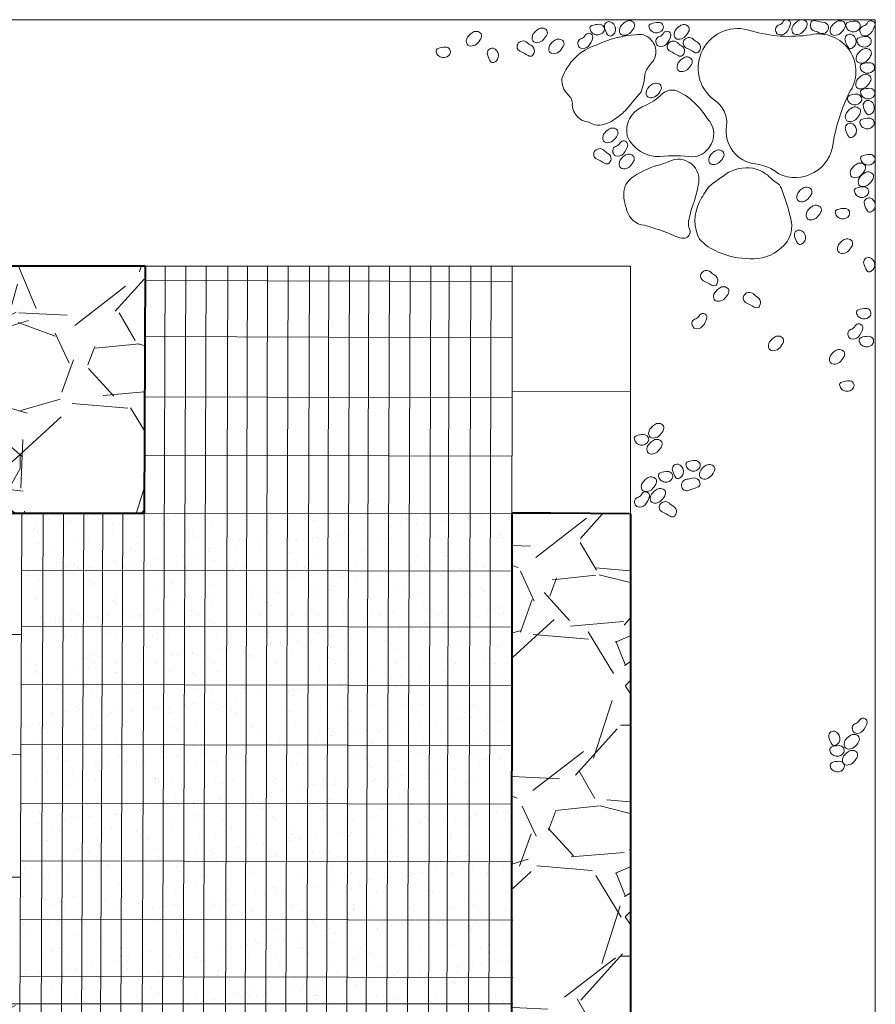
# Model space of a CAD drawing. Extents: x 3.2 to 92.7, y -2.2 to 57.9.
# Drawn here: x 46.8 to 47.7, y 28.1 to 29.2 of the extents above; entities that cross this region are included whole.
import ezdxf

# ---------------------------------------------------------------- set-up
doc = ezdxf.new("R2010")
doc.units = 0
doc.header["$MEASUREMENT"] = 0
for name, color, linetype in [('Blocos 50', 152, 'Continuous'), ('Cont 50', 46, 'Continuous'), ('Esc50', 66, 'Continuous')]:
    doc.layers.add(name, color=color, linetype=linetype)

msp = doc.modelspace()

# ---------------------------------------------------------------- hatches: boundary and pattern name
at = {"layer": 'Esc50', "lineweight": 5}
h = msp.add_hatch(dxfattribs=at)
h.set_pattern_fill('GRAVEL', color=256, scale=0.24)
h.set_pattern_definition([(228.012787504, (0.1728, 0.24), (-1.920000000000015, -2.160000000000001), [0.03228863999999999, -3.196581131297688]), (184.969740728, (0.1512, 0.216), (2.879999999999994, 0.2400000000000084), [0.05540832, -5.485421942695199]), (132.510447078, (0.096, 0.2112), (2.400000000000028, -2.639999999999968), [0.03906912000000001, -3.867847823063928]), (267.273689006, (0.0024, 0.1512), (0.2400000000000058, 4.800000000000004), [0.05045711999999999, -4.995253929990959]), (292.833654178, (0, 0.1008), (-1.199999999999997, 2.880000000000007), [0.04947719999999999, -4.898249550741191]), (357.273689006, (0.0192, 0.0552), (-4.800000000000004, 0.2400000000000061), [0.05045711999999999, -4.995253929990959]), (37.6942404667, (0.0696, 0.0528), (-3.12, -2.399999999999994), [0.06672695999999999, -6.60596365173984]), (72.2553283749, (0.1224, 0.0936), (1.680000000000007, 5.28), [0.06299711999999999, -6.236717159235214]), (121.429565615, (0.1416, 0.1536), (-1.920000000000005, 3.119999999999997), [0.050628, -5.01217754633496]), (175.236358309, (0.1152, 0.1968), (2.639999999999996, -0.2400000000000091), [0.05779968, -2.832183018910152]), (222.397437798, (0.0576, 0.2016), (-2.879999999999991, -2.639999999999993), [0.07474752, -7.400010001150775]), (138.814074834, (0.24, 0.1488), (-1.680000000000008, 1.44), [0.02551224, -2.525722755056327]), (171.46923439, (0.2208, 0.1656), (3.12, -0.4799999999999988), [0.04853688, -4.80516273987768]), (225, (0.1728, 0.1728), (-2.664535259100376e-17, -0.2399999999999839), [0.03394104, -0.305470214969544]), (203.198590514, (0.156, 0.2016), (1.199999999999997, 0.479999999999994), [0.01827792, -1.809507625407336]), (291.801409486, (0.1392, 0.1944), (-0.2399999999999241, 0.7200000000000246), [0.02584872, -1.26659083371228]), (30.96375653209999, (0.1488, 0.1704), (0.7200000000000127, 0.4799999999999951), [0.04198296, -1.357445494762872]), (161.565051177, (0.1848, 0.192), (0.4800000000000028, -0.2399999999999944), [0.03035784, -0.7285887984404158]), (16.389540334, (0, 0.1944), (2.399999999999992, 0.7200000000000105), [0.042528, -4.210282835200656]), (70.3461759419, (0.0408, 0.2064), (-0.9600000000002928, -2.640000000000815), [0.03567864, -3.53217785935656]), (293.198590514, (0.1848, 0.24), (-0.4799999999999929, 1.199999999999998), [0.0365556, -1.791229945407336]), (343.610459666, (0.1992, 0.2064), (-2.399999999999992, 0.7200000000000104), [0.04252799999999999, -4.210282835200559]), (339.44395478, (0, 0.0456), (-1.200000000000009, 0.4800000000000059), [0.04101119999999999, -2.009549698876199]), (294.775140569, (0.0384, 0.0312), (-1.200000000000001, 2.64), [0.03436272, -3.40191433518624]), (66.8014094864, (0.1872, 0), (0.4799999999999954, 1.199999999999993), [0.0365556, -1.791229945407336]), (17.3540246363, (0.2016, 0.0336), (-3.119999999999994, -0.959999999999991), [0.04023144, -3.9829016674176]), (69.44395478040002, (0.0696, 0), (-0.4800000000000017, -1.199999999999989), [0.0205056, -2.030055298876199]), (101.309932474, (0.1728, 0), (-0.2399999999999913, 0.960000000000003), [0.0122376, -1.211527083262272]), (165.963756532, (0.1704, 0.012), (0.7199999999999901, -0.2400000000000003), [0.0494772, -0.9400681501482481]), (186.009005957, (0.1224, 0.024), (2.400000000000011, 0.2399999999999959), [0.045852, -4.539341561890272]), (303.690067526, (0.1488, 0.1488), (-0.2399999999999969, 0.4799999999999966), [0.03461327999999999, -0.83071902611136]), (353.157226587, (0.168, 0.12), (4.080000000000004, -0.4800000000000126), [0.06043056, -5.982615029766792]), (60.9453959009, (0.228, 0.1128), (-0.9599999999999941, -1.679999999999994), [0.02470944, -2.44624179383688]), (90, (0.24, 0.1344), (-0.24, 0.24), [0.0144, -0.2256]), (120.256437164, (0.1176, 0.0312), (0.9600000000000021, -1.680000000000002), [0.03334176, -3.300844797467952]), (48.01278750420001, (0.1008, 0.06), (1.92, 2.159999999999994), [0.06457727999999999, -3.164292491297688]), (0, (0.144, 0.108), (0.24, 0.24), [0.0624, -0.1776]), (325.3048464690001, (0.2064, 0.108), (2.400000000000033, -1.679999999999958), [0.03794735999999999, -3.75678583220208]), (254.054604099, (0.2376, 0.08639999999999999), (-0.240000000000009, -0.9600000000000011), [0.03494448, -1.71228189342732]), (207.645975364, (0.228, 0.0528), (-4.559999999999988, -2.400000000000011), [0.0568956, -5.632673803742255]), (175.42607874, (0.1776, 0.0264), (-3.119999999999989, 0.2400000000000003), [0.06019176, -5.958977617912535])])
h.paths.add_polyline_path([(46.67370571032774, 28.90618469102301), (46.67358151540759, 28.87157048610261), (46.67358151540759, 28.64946978338991), (46.93050263846027, 28.64930568417649), (46.93050263846027, 28.90618469102301)])
h.paths.add_polyline_path([(47.43554894476466, 28.64881773976199), (47.3132072429286, 28.64881773976199), (47.31370007852804, 27.86833422579864), (47.43554894476466, 27.86729170449514)])
h.paths.add_polyline_path([(46.67091272379037, 27.10827153730958), (46.79702994347207, 27.10827153730958), (46.79702994347207, 28.13971965846363), (46.67095565254845, 28.13971965846363), (46.67091272379037, 28.12775504004357)])
h.paths.add_polyline_path([(46.44614833381629, 28.00814811686407), (46.44614833381629, 28.13979546670764), (46.1554205620189, 28.13979546670764), (46.1554205620189, 28.00814811686407)])
at = {"layer": 'Esc50', "lineweight": 50}
h = msp.add_hatch(dxfattribs=at)
h.set_pattern_fill('AR-SAND', color=256, scale=0.02)
h.set_pattern_definition([(37.50000000000001, (0, 0), (-0.001259867162192163, 0.03853647538026318), [0, -0.0304, 0, -0.034, 0, -0.0325]), (7.499999999999999, (0, 0), (0.03539553410535454, 0.05644292130459481), [0, -0.0164, 0, -0.0274, 0, -0.0105]), (327.5, (-0.0246, 0), (0.06228283723502991, 0.0001131810707392988), [0, -0.01, 0, -0.036, 0, -0.047]), (317.5, (-0.0246, 0), (0.06012253209144587, 0.01755351129868499), [0, -0.005, 0, -0.0236, 0, -0.027])])
h.paths.add_polyline_path([(47.31259876342188, 28.64903132734112), (46.80337671082054, 28.64903132734112), (46.80337671082054, 28.140002183562), (47.3121235133241, 28.140002183562), (47.31273550465232, 28.64903132734112), (47.31259876342188, 28.64903132734112), (47.31236314525141, 28.140002183562), (47.31352054356978, 28.140002183562), (47.31352054356978, 28.64903132734112), (47.31273550465232, 28.64903132734112), (47.3121235133241, 28.140002183562), (47.31236314525141, 28.140002183562)])

# ---------------------------------------------------------------- linework, layer by layer
at = {"layer": 'Blocos 50', "lineweight": 40}
for p, q in [((46.67370676241774, 28.90647791766208), (46.93150676241775, 28.90647791766208)), ((46.93150676241775, 28.90647791766208), (46.93051121758128, 28.64930137135008)), ((46.93051121758128, 28.64930137135008), (46.67278469131808, 28.64947007708337)), ((47.31259867422108, 28.64883861805401), (47.31223684286745, 27.86713870179582)), ((47.43449414089793, 28.64883861085021), (47.31259860235541, 28.64988153147521)), ((47.4359340543722, 28.64898926446305), (47.43557222301857, 27.86728934820486))]:
    msp.add_line(p, q, dxfattribs=at)
at = {"layer": 'Cont 50', "lineweight": 20}
for p, q in [((46.15541709970665, 29.16231856333662), (47.69021709970665, 29.16231856333662)), ((47.69021709970665, 26.85771856333662), (47.69021709970665, 29.16231856333662)), ((47.43570804779341, 28.90628935733049), (46.67370804779341, 28.90628935733049)), ((46.93051121758128, 28.64930137135008), (46.93152026693832, 28.90629939044632)), ((47.31150239279373, 27.62337974598061), (47.31304470953928, 28.90621519842389)), ((47.43570804779341, 28.90628935733049), (47.43557207037232, 27.86728936622841)), ((47.43566432679847, 28.64898303014665), (46.31354145080326, 28.64969974615317)), ((46.79602151484431, 26.85764642702178), (46.80337671082054, 28.64903132734112)), ((47.31352054356978, 28.140002183562), (46.15541706309694, 28.13979539281813))]:
    msp.add_line(p, q, dxfattribs=at)
at = {"layer": 'Esc50', "lineweight": 5}
for p, q in [((46.9315198630278, 28.9062538700658), (46.92350367863236, 26.8583695591762)), ((46.94800811088874, 27.62291862277335), (46.95229572402265, 28.90631146067359)), ((46.96939750814749, 27.62289010622138), (46.97368512128141, 28.90628294412161)), ((46.99055691745087, 27.62287046148556), (46.99484453058479, 28.9062632993858)), ((47.01327294939495, 27.62286507502574), (47.01756056252886, 28.90625791292598)), ((47.03374187742395, 27.62286507502574), (47.03802949055786, 28.90625791292598)), ((47.05354438366101, 26.85772764638651), (47.0588170321634, 28.90650143598374)), ((47.07593367231186, 27.62288704333245), (47.08022128544577, 28.90627988123269)), ((47.09797345170767, 27.62288609278072), (47.10226106484158, 28.90627893068095)), ((47.11827473947227, 27.62288767703362), (47.12256235260618, 28.90628051493385)), ((47.13962662463484, 27.62288440291098), (47.14391423776875, 28.90627724081122)), ((47.15968835239187, 27.62288007261975), (47.16397596552578, 28.90627291051998)), ((47.18100505379527, 27.62288788826733), (47.18529266692919, 28.90628072616756)), ((47.20249508695349, 27.62288714894932), (47.2067827000874, 28.90627998684955)), ((47.22424253070301, 27.62289042307195), (47.22853014383692, 28.90628326097218)), ((47.24332247635584, 27.62289042307195), (47.24761008948975, 28.90628326097218)), ((47.26582430129531, 27.62287574232852), (47.27011191442922, 28.90626858022875)), ((47.28696508390266, 27.62288366359296), (47.29125269703657, 28.90627650149319)), ((46.93141689879133, 28.89148451409234), (47.31341483101575, 28.89022762258322)), ((46.93129815360402, 28.83318897180719), (47.31329608582844, 28.83193208029807)), ((47.31302357297102, 28.77646627578922), (47.43562298870162, 28.77608777544102)), ((46.9309336395105, 28.77067773258713), (47.31293157173492, 28.76942084107801)), ((46.93074219846778, 28.71000718398918), (47.31274013069221, 28.70875029248006)), ((46.82131372233363, 27.62280064874162), (46.82562864821415, 28.64934223308477)), ((46.84250753928393, 27.62256543999618), (46.84682246516445, 28.64910702433933)), ((46.86346567678834, 27.62280064874162), (46.86778060266886, 28.64934223308477)), ((46.88318669123015, 27.62278470059589), (46.88750161711067, 28.64932628493904)), ((46.90415621171547, 27.62286782106408), (46.908471137596, 28.64931656818798)), ((46.80314389774605, 28.59052399296344), (47.31324287671458, 28.58950337782007)), ((46.80284431838459, 28.53216508056276), (47.31294329735311, 28.53114446541939)), ((46.67227583575539, 28.52373622149759), (46.80277562136102, 28.52349966942633)), ((46.80267331496668, 28.47169615454902), (47.3127722939352, 28.47067553940565)), ((46.80238485988207, 28.40915998975019), (47.31248383885059, 28.40813937460682)), ((46.67192192853048, 28.39933191853436), (46.80242171413612, 28.3990953664631)), ((46.80210649425777, 28.34837041095193), (47.31220547322629, 28.34734979580855)), ((46.80186900388316, 28.28860320335072), (47.31342068378262, 28.28752063054394)), ((46.67141021179737, 28.2717461189215), (46.801909997403, 28.27150956685024)), ((46.80153838002826, 28.22775289485841), (47.31343413639644, 28.22668785445026)), ((46.8013658243857, 28.16844353634181), (47.31343905177459, 28.16738895200272))]:
    msp.add_line(p, q, dxfattribs=at)
for points in [[(47.3486433122933, 29.14601112778035, 0.2433358387476688), (47.34898836450581, 29.15116094024378, 0.4217429221596206), (47.3395914442178, 29.15218609609684, 0.09777053642133866), (47.33613190447964, 29.14915261021368, 0.2549403394255932), (47.33374783923155, 29.14180345266714, 0.3531995940565735), (47.33813878745219, 29.13843799251632, 0.1655706556197337), (47.34411860642795, 29.14032991793913, 0.08688825415852483), (47.3486433122933, 29.14601112778035, -2.598317947642022)], [(47.39592722578541, 29.14861258199708, -0.1315691692864517), (47.39380745146595, 29.15254480604067, -0.4168410172415608), (47.39581792112286, 29.15618401842275, -0.09903215341959587), (47.40328614203116, 29.15750328726786, -0.5783620743704471), (47.40815914656775, 29.15022347056517, -0.3084084999991804), (47.4002884701766, 29.14658685847343, -0.1217275848180071), (47.39592722578541, 29.14861258199708, -0.0254923664487673)], [(47.41940138951418, 29.148743304315, -0.1315691692864517), (47.41612056777471, 29.14571146694992, -0.4168410172415608), (47.41209546465326, 29.14675281216883, -0.09903215341959587), (47.40895878253922, 29.1536575945069, -0.5783620743704471), (47.41479652007965, 29.16018926541467, -0.3084084999991804), (47.42027778545929, 29.15347151101325, -0.1217275848180071), (47.41940138951418, 29.148743304315, -0.0254923664487673)], [(47.43937187911491, 29.15368429821798, 0.2433358387476688), (47.43971693132742, 29.1588341106814, 0.4217429221596206), (47.43032001103941, 29.15985926653447, 0.09777053642133866), (47.42686047130125, 29.1568257806513, 0.2549403394255932), (47.42447640605316, 29.14947662310477, 0.3531995940565735), (47.42886735427381, 29.14611116295394, 0.1655706556197337), (47.43484717324957, 29.14800308837675, 0.08688825415852483), (47.43937187911491, 29.15368429821798, -2.598317947642022)], [(47.45727192088569, 29.15061233160916, -0.1315691692864517), (47.45515214656622, 29.15454455565275, -0.4168410172415608), (47.45716261622313, 29.15818376803483, -0.09903215341959587), (47.46463083713144, 29.15950303687994, -0.5783620743704471), (47.46950384166803, 29.15222322017725, -0.3084084999991804), (47.46163316527688, 29.14858660808551, -0.1217275848180071), (47.45727192088569, 29.15061233160916, -0.0254923664487673)], [(47.49616182962303, 29.14957020470162, 0.2433358387476688), (47.49650688183554, 29.15472001716504, 0.4217429221596206), (47.48710996154753, 29.1557451730181, 0.09777053642133866), (47.48365042180937, 29.15271168713494, 0.2549403394255932), (47.48126635656128, 29.1453625295884, 0.3531995940565735), (47.48565730478192, 29.14199706943758, 0.1655706556197337), (47.49163712375768, 29.14388899486039, 0.08688825415852483), (47.49616182962303, 29.14957020470162, -2.598317947642022)], [(47.52269704667901, 29.07904357979872, -0.2805560320130276), (47.53576781322317, 29.05174552951972, 0.436881612694239), (47.56587036496705, 29.01257878468829, -0.1291985674979297), (47.58983076368884, 29.00230215867143, 0.5240215503783445), (47.64633329392871, 29.0343471586871, -0.06896431148658508), (47.6629690031333, 29.08617387958006, 0.6821878645250768), (47.6229642928065, 29.14670438022272, -0.1101873573994321), (47.56112650766914, 29.15073060051222, 0.8617455685823763), (47.52269704667901, 29.07904357979872, 0.6982479234803383)], [(47.58960656736551, 29.14686102588841, 0.2969615901835289), (47.59760916344874, 29.14897794629702, 0.1251873721755349), (47.60220874401296, 29.15787817477208, 0.8246072606216847), (47.59401134970368, 29.15973863679848, -0.1713511546546222), (47.59056611312955, 29.15686929955967, 0.527424907060673), (47.58738222440668, 29.14910323323771, 0.2688306057718542), (47.58960656736551, 29.14686102588841, 4.397179119700405)], [(47.61859122219108, 29.15453968916063, 0.2433358387476688), (47.61893627440359, 29.15968950162405, 0.4217429221596206), (47.60953935411558, 29.16071465747711, 0.09777053642133866), (47.60607981437742, 29.15768117159395, 0.2549403394255932), (47.60369574912933, 29.15033201404741, 0.3531995940565735), (47.60808669734998, 29.14696655389659, 0.1655706556197337), (47.61406651632574, 29.1488584793194, 0.08688825415852483), (47.61859122219108, 29.15453968916063, -2.598317947642022)], [(47.62270271113312, 29.15548662592955, -0.1065277164109578), (47.62346857367275, 29.15993095109625, -0.3037309061668692), (47.62792954319963, 29.16125289278622, 0.02803495849794278), (47.63731891052834, 29.15925850234717, -0.4161412954261719), (47.64155507607123, 29.15273648512423, -0.4690452102593669), (47.63252470357119, 29.14842474237496, 0.09634918030775143), (47.62748968427271, 29.15041830057886, -0.2917096369833714), (47.62270271113312, 29.15548662592955, -2.511021968206532)], [(47.6583072187292, 29.15359969911376, 0.2433358387476688), (47.65865227094171, 29.15874951157718, 0.4217429221596206), (47.6492553506537, 29.15977466743024, 0.09777053642133866), (47.64579581091554, 29.15674118154708, 0.2549403394255932), (47.64341174566745, 29.14939202400054, 0.3531995940565735), (47.6478026938881, 29.14602656384972, 0.1655706556197337), (47.65378251286386, 29.14791848927253, 0.08688825415852483), (47.6583072187292, 29.15359969911376, -2.598317947642022)], [(47.66183159041591, 29.15188892258629, -0.1315691692864517), (47.65971181609645, 29.15582114662988, -0.4168410172415608), (47.66172228575336, 29.15946035901196, -0.09903215341959587), (47.66919050666166, 29.16077962785707, -0.5783620743704471), (47.67406351119826, 29.15349981115438, -0.3084084999991804), (47.66619283480711, 29.14986319906264, -0.1217275848180071), (47.66183159041591, 29.15188892258629, -0.0254923664487673)], [(47.67730234588456, 29.1458380209902, 0.2969615901835289), (47.68530494196779, 29.14795494139882, 0.1251873721755349), (47.689904522532, 29.15685516987388, 0.8246072606216847), (47.68170712822273, 29.15871563190028, -0.1713511546546222), (47.6782618916486, 29.15584629466147, 0.527424907060673), (47.67507800292573, 29.14808022833951, 0.2688306057718542), (47.67730234588456, 29.1458380209902, 4.397179119700405)], [(47.28028670094711, 29.14252038496699, 0.2433358387476688), (47.28063175315962, 29.14767019743041, 0.4217429221596206), (47.27123483287161, 29.14869535328347, 0.09777053642133866), (47.26777529313345, 29.14566186740031, 0.2549403394255932), (47.26539122788536, 29.13831270985377, 0.3531995940565735), (47.26978217610601, 29.13494724970295, 0.1655706556197337), (47.27576199508177, 29.13683917512576, 0.08688825415852483), (47.28028670094711, 29.14252038496699, -2.598317947642022)], [(47.40129781388407, 29.13632118679492, 0.2401111998844347), (47.36463349104866, 29.10122745052162, 0.2179080619795065), (47.37072985344304, 29.08448136941141, -0.2631226319176987), (47.37536971168799, 29.07352678877535, 0.3701703084141178), (47.39259397274697, 29.05578843727297, 0.07279849114968054), (47.40156815968089, 29.05268720943633, 0.1564559287193743), (47.41934190827328, 29.05891680864242, 0.03788999713406475), (47.43034795730119, 29.06766135649977, 0.008009110704198335), (47.44697305963723, 29.08752767648127, 0.06271613159608176), (47.45111180801769, 29.10698853334031, -0.1076287077184917), (47.45911352619538, 29.11887951305003, 0.4297159127726766), (47.45361063103343, 29.1443635937723, 0.2175867899520796), (47.44135400632911, 29.14661217670464, 0.1009022267601206), (47.40129781388407, 29.13632118679492, 1.172458701380578)], [(47.38414945327148, 29.13277416605909, 0.2969615901835289), (47.39215204935471, 29.1348910864677, 0.1251873721755349), (47.39675162991892, 29.14379131494276, 0.8246072606216847), (47.38855423560965, 29.14565177696916, -0.1713511546546222), (47.38510899903552, 29.14278243973035, 0.527424907060673), (47.38192511031265, 29.13501637340839, 0.2688306057718542), (47.38414945327148, 29.13277416605909, 4.397179119700405)], [(47.46523767007133, 29.1348296813728, 0.2969615901835289), (47.47324026615456, 29.13694660178142, 0.1251873721755349), (47.47783984671878, 29.14584683025647, 0.8246072606216847), (47.4696424524095, 29.14770729228287, -0.1713511546546222), (47.46619721583538, 29.14483795504407, 0.527424907060673), (47.46301332711251, 29.1370718887221, 0.2688306057718542), (47.46523767007133, 29.1348296813728, 4.397179119700405)], [(47.5085441337568, 29.13267990552146, -0.1065277164109578), (47.50658084672442, 29.12861984694485, -0.3037309061668692), (47.50192829071437, 29.1285810974323, 0.02803495849794278), (47.49345467857175, 29.13309061063366, -0.4161412954261719), (47.4911841192592, 29.14052878027218, -0.4690452102593669), (47.50105399080216, 29.14217935252175, 0.09634918030775143), (47.50534277736928, 29.1388729944906, -0.2917096369833714), (47.5085441337568, 29.13267990552146, -2.511021968206532)], [(47.66932844690456, 29.13575179693244, -0.1315691692864517), (47.66604762516509, 29.13271995956735, -0.4168410172415608), (47.66202252204364, 29.13376130478626, -0.09903215341959587), (47.6588858399296, 29.14066608712434, -0.5783620743704471), (47.66472357747003, 29.14719775803211, -0.3084084999991804), (47.67020484284967, 29.14048000363069, -0.1217275848180071), (47.66932844690456, 29.13575179693244, -0.0254923664487673)], [(47.67328493885313, 29.13597858768289, -0.1315691692864517), (47.67116516453366, 29.13991081172648, -0.4168410172415608), (47.67317563419057, 29.14355002410856, -0.09903215341959587), (47.68064385509888, 29.14486929295367, -0.5783620743704471), (47.68551685963547, 29.13758947625098, -0.3084084999991804), (47.67764618324432, 29.13395286415924, -0.1217275848180071), (47.67328493885313, 29.13597858768289, -0.0254923664487673)], [(47.23605895027126, 29.12499063211934, -0.1315691692864517), (47.23393917595179, 29.12892285616293, -0.4168410172415608), (47.2359496456087, 29.13256206854501, -0.09903215341959587), (47.24341786651701, 29.13388133739012, -0.5783620743704471), (47.2482908710536, 29.12660152068743, -0.3084084999991804), (47.24042019466245, 29.12296490859569, -0.1217275848180071), (47.23605895027126, 29.12499063211934, -0.0254923664487673)], [(47.29772482591136, 29.12112512933578, -0.1315691692864517), (47.29444400417189, 29.11809329197069, -0.4168410172415608), (47.29041890105044, 29.1191346371896, -0.09903215341959587), (47.2872822189364, 29.12603941952768, -0.5783620743704471), (47.29311995647683, 29.13257109043545, -0.3084084999991804), (47.29860122185647, 29.12585333603403, -0.1217275848180071), (47.29772482591136, 29.12112512933578, -0.0254923664487673)], [(47.33601979438959, 29.1291795515739, -0.1065277164109578), (47.3340565073572, 29.12511949299729, -0.3037309061668692), (47.32940395134715, 29.12508074348474, 0.02803495849794278), (47.32093033920454, 29.1295902566861, -0.4161412954261719), (47.31865977989199, 29.13702842632463, -0.4690452102593669), (47.32852965143495, 29.13867899857419, 0.09634918030775143), (47.33281843800206, 29.13537264054304, -0.2917096369833714), (47.33601979438959, 29.1291795515739, -2.511021968206532)], [(47.3659671744353, 29.13451959103213, 0.2433358387476688), (47.36631222664781, 29.13966940349555, 0.4217429221596206), (47.35691530635981, 29.14069455934862, 0.09777053642133866), (47.35345576662164, 29.13766107346545, 0.2549403394255932), (47.35107170137356, 29.13031191591892, 0.3531995940565735), (47.3554626495942, 29.12694645576809, 0.1655706556197337), (47.36144246856996, 29.1288383811909, 0.08688825415852483), (47.3659671744353, 29.13451959103213, -2.598317947642022)], [(47.4920103539722, 29.12908248968032, -0.1065277164109578), (47.49004706693982, 29.12502243110371, -0.3037309061668692), (47.48539451092977, 29.12498368159115, 0.02803495849794278), (47.47692089878716, 29.12949319479252, -0.4161412954261719), (47.47465033947461, 29.13693136443104, -0.4690452102593669), (47.48452021101757, 29.13858193668061, 0.09634918030775143), (47.48880899758468, 29.13527557864946, -0.2917096369833714), (47.4920103539722, 29.12908248968032, -2.511021968206532)], [(47.49920108552835, 29.11592384186677, 0.2433358387476688), (47.49954613774086, 29.1210736543302, 0.4217429221596206), (47.49014921745285, 29.12209881018326, 0.09777053642133866), (47.48668967771469, 29.1190653243001, 0.2549403394255932), (47.4843056124666, 29.11171616675356, 0.3531995940565735), (47.48869656068725, 29.10835070660274, 0.1655706556197337), (47.49467637966301, 29.11024263202555, 0.08688825415852483), (47.49920108552835, 29.11592384186677, -2.598317947642022)], [(47.68533145024686, 29.12471739594679, 0.2433358387476688), (47.68567650245937, 29.12986720841021, 0.4217429221596206), (47.67627958217136, 29.13089236426327, 0.09777053642133866), (47.67282004243319, 29.12785887838011, 0.2549403394255932), (47.67043597718511, 29.12050972083357, 0.3531995940565735), (47.67482692540575, 29.11714426068275, 0.1655706556197337), (47.68080674438151, 29.11903618610556, 0.08688825415852483), (47.68533145024686, 29.12471739594679, -2.598317947642022)], [(47.67666439066542, 29.10877738806379, -0.1315691692864517), (47.67454461634595, 29.11270961210738, -0.4168410172415608), (47.67655508600286, 29.11634882448946, -0.09903215341959587), (47.68402330691117, 29.11766809333457, -0.5783620743704471), (47.68889631144776, 29.11038827663188, -0.3084084999991804), (47.68102563505661, 29.10675166454014, -0.1217275848180071), (47.67666439066542, 29.10877738806379, -0.0254923664487673)], [(47.68496409040808, 29.09793634019357, 0.2433358387476688), (47.68530914262059, 29.10308615265699, 0.4217429221596206), (47.67591222233258, 29.10411130851006, 0.09777053642133866), (47.67245268259442, 29.10107782262689, 0.2549403394255932), (47.67006861734633, 29.09372866508036, 0.3531995940565735), (47.67445956556698, 29.09036320492953, 0.1655706556197337), (47.68043938454274, 29.09225513035234, 0.08688825415852483), (47.68496409040808, 29.09793634019357, -2.598317947642022)], [(47.46715851165005, 29.08878738538236, 0.2433358387476688), (47.46750356386256, 29.09393719784578, 0.4217429221596206), (47.45810664357455, 29.09496235369885, 0.09777053642133866), (47.45464710383639, 29.09192886781568, 0.2549403394255932), (47.4522630385883, 29.08457971026915, 0.3531995940565735), (47.45665398680894, 29.08121425011832, 0.1655706556197337), (47.46263380578471, 29.08310617554113, 0.08688825415852483), (47.46715851165005, 29.08878738538236, -2.598317947642022)], [(47.46676935697559, 29.08307729888523, -0.3914770077570351), (47.48735444315082, 29.08681571323342, -0.08469511769150712), (47.5061022127241, 29.07216834473233, -0.04764089927435683), (47.51553146019063, 29.05963014490946, -0.382156784352465), (47.51751184016643, 29.02956271496541, -0.2351220380275188), (47.50064510818999, 29.01976294906783, 0.06321761049162726), (47.46680428203069, 29.02007451880246, -0.3121173758088782), (47.43235343157579, 29.04143151513469, -0.3410451307411277), (47.44789947906156, 29.0717063765902, 0.0809585414942937), (47.46676935697559, 29.08307729888523, 0.6529519760372341)], [(47.66342882960217, 29.0759825083478, -0.1315691692864517), (47.6613090552827, 29.07991473239139, -0.4168410172415608), (47.66331952493961, 29.08355394477347, -0.09903215341959587), (47.67078774584792, 29.08487321361858, -0.5783620743704471), (47.67566075038451, 29.07759339691589, -0.3084084999991804), (47.66779007399336, 29.07395678482415, -0.1217275848180071), (47.66342882960217, 29.0759825083478, -0.0254923664487673)], [(47.67712902325027, 29.08214303412799, -0.1315691692864517), (47.67500924893081, 29.08607525817158, -0.4168410172415608), (47.67701971858772, 29.08971447055366, -0.09903215341959587), (47.68448793949602, 29.09103373939877, -0.5783620743704471), (47.68936094403261, 29.08375392269608, -0.3084084999991804), (47.68149026764146, 29.08011731060434, -0.1217275848180071), (47.67712902325027, 29.08214303412799, -0.0254923664487673)], [(47.67407057766878, 29.06404969900403, 0.2433358387476688), (47.67441562988129, 29.06919951146745, 0.4217429221596206), (47.66501870959328, 29.07022466732052, 0.09777053642133866), (47.66155916985512, 29.06719118143735, 0.2549403394255932), (47.65917510460703, 29.05984202389082, 0.3531995940565735), (47.66356605282768, 29.05647656373999, 0.1655706556197337), (47.66954587180344, 29.0583684891628, 0.08688825415852483), (47.67407057766878, 29.06404969900403, -2.598317947642022)], [(47.68832431372107, 29.06690027203784, -0.1315691692864517), (47.6850434919816, 29.06386843467276, -0.4168410172415608), (47.68101838886015, 29.06490977989166, -0.09903215341959587), (47.67788170674611, 29.07181456222974, -0.5783620743704471), (47.68371944428654, 29.07834623313751, -0.3084084999991804), (47.68920070966618, 29.07162847873609, -0.1217275848180071), (47.68832431372107, 29.06690027203784, -0.0254923664487673)], [(47.66975737832189, 29.0432403000908, -0.1315691692864517), (47.66647655658242, 29.04020846272572, -0.4168410172415608), (47.66245145346097, 29.04124980794462, -0.09903215341959587), (47.65931477134693, 29.0481545902827, -0.5783620743704471), (47.66515250888736, 29.05468626119047, -0.3084084999991804), (47.670633774267, 29.04796850678905, -0.1217275848180071), (47.66975737832189, 29.0432403000908, -0.0254923664487673)], [(47.67632729920788, 29.0511065695008, -0.1315691692864517), (47.67420752488842, 29.05503879354438, -0.4168410172415608), (47.67621799454533, 29.05867800592647, -0.09903215341959587), (47.68368621545363, 29.05999727477158, -0.5783620743704471), (47.68855921999022, 29.05271745806888, -0.3084084999991804), (47.68068854359908, 29.04908084597714, -0.1217275848180071), (47.67632729920788, 29.0511065695008, -0.0254923664487673)], [(47.42210648410219, 29.04209776290394, 0.2433358387476688), (47.4224515363147, 29.04724757536736, 0.4217429221596206), (47.4130546160267, 29.04827273122042, 0.09777053642133866), (47.40959507628853, 29.04523924533726, 0.2549403394255932), (47.40721101104045, 29.03789008779072, 0.3531995940565735), (47.41160195926109, 29.0345246276399, 0.1655706556197337), (47.41758177823685, 29.03641655306271, 0.08688825415852483), (47.42210648410219, 29.04209776290394, -2.598317947642022)], [(47.42043606810367, 29.02100998318787, 0.2969615901835289), (47.4284386641869, 29.02312690359649, 0.1251873721755349), (47.43303824475112, 29.03202713207155, 0.8246072606216847), (47.42484085044184, 29.03388759409795, -0.1713511546546222), (47.42139561386772, 29.03101825685914, 0.527424907060673), (47.41821172514484, 29.02325219053718, 0.2688306057718542), (47.42043606810367, 29.02100998318787, 4.397179119700405)], [(47.41561166660682, 29.01727289155963, -0.1065277164109578), (47.41364837957444, 29.01321283298302, -0.3037309061668692), (47.40899582356439, 29.01317408347047, 0.02803495849794278), (47.40052221142177, 29.01768359667183, -0.4161412954261719), (47.39825165210922, 29.02512176631036, -0.4690452102593669), (47.40812152365218, 29.02677233855992, 0.09634918030775143), (47.4124103102193, 29.02346598052877, -0.2917096369833714), (47.41561166660682, 29.01727289155963, -2.511021968206532)], [(47.43896881810873, 29.01494525265691, 0.2433358387476688), (47.43931387032124, 29.02009506512034, 0.4217429221596206), (47.42991695003323, 29.0211202209734, 0.09777053642133866), (47.42645741029506, 29.01808673509024, 0.2549403394255932), (47.42407334504698, 29.0107375775437, 0.3531995940565735), (47.42846429326762, 29.00737211739288, 0.1655706556197337), (47.43444411224338, 29.00926404281569, 0.08688825415852483), (47.43896881810873, 29.01494525265691, -2.598317947642022)], [(47.53226372971933, 29.01933490055892, 0.2433358387476688), (47.53260878193183, 29.02448471302234, 0.4217429221596206), (47.52321186164383, 29.0255098688754, 0.09777053642133866), (47.51975232190566, 29.02247638299224, 0.2549403394255932), (47.51736825665758, 29.0151272254457, 0.3531995940565735), (47.52175920487822, 29.01176176529488, 0.1655706556197337), (47.52773902385398, 29.01365369071769, 0.08688825415852483), (47.53226372971933, 29.01933490055892, -2.598317947642022)], [(47.67716368960126, 29.01339364073623, -0.1315691692864517), (47.67504391528179, 29.01732586477982, -0.4168410172415608), (47.6770543849387, 29.0209650771619, -0.09903215341959587), (47.68452260584701, 29.02228434600701, -0.5783620743704471), (47.6893956103836, 29.01500452930432, -0.3084084999991804), (47.68152493399245, 29.01136791721258, -0.1217275848180071), (47.67716368960126, 29.01339364073623, -0.0254923664487673)], [(47.46345121803773, 29.01089430140092, 0.06621052144403998), (47.43644095654207, 28.99781164666888, 0.2587541540197992), (47.4290640087944, 28.97691820273167, 0.03372482797929986), (47.43218656742368, 28.96382488069683, 0.3010509424970369), (47.44988011774143, 28.94876286040655, -0.03821372160277799), (47.46024820242968, 28.94565033156597, -0.03607052705635343), (47.48277538037212, 28.93721238945089, 0.07614753347866893), (47.48917520268958, 28.93542260615492, 0.550844756924225), (47.4977452938009, 28.94335158062552, -0.2009038694870678), (47.49715829417124, 28.95682427841859, -0.04263958333398058), (47.50218206931811, 28.97382056586824, 0.03023878788946389), (47.50610738680632, 28.99002789537967, 0.6625876136443032), (47.47564652986762, 29.01493044967521, -0.05246976276170703), (47.46345121803773, 29.01089430140092, -1.426838682170834)], [(47.67920973484957, 29.00573187156158, 0.2433358387476688), (47.67955478706208, 29.010881684025, 0.4217429221596206), (47.67015786677408, 29.01190683987807, 0.09777053642133866), (47.66669832703591, 29.0088733539949, 0.2549403394255932), (47.66431426178782, 29.00152419644836, 0.3531995940565735), (47.66870521000847, 28.99815873629754, 0.1655706556197337), (47.67468502898423, 29.00005066172035, 0.08688825415852483), (47.67920973484957, 29.00573187156158, -2.598317947642022)], [(47.50767901428543, 28.93419407084872, -0.2444581383703843), (47.50754267721857, 28.97304375386884, -0.03773683810633017), (47.51720760413093, 28.98867536588078, -0.033851120808021), (47.53811788137466, 29.00374499058493, -0.1931359101903303), (47.5664472751364, 29.00714775455458, -0.1240579727339815), (47.58130361746009, 28.99803597687782, 0.05403920223503502), (47.59079081464768, 28.99079044910309, -0.05126400101507357), (47.59687863980633, 28.97466328278779, -0.04407369024196924), (47.6016336213811, 28.95820458515145, -0.3261436813373138), (47.59216453348131, 28.9249434070021, -0.2056301537058814), (47.55983583285541, 28.91404490891829, -0.1074128421932527), (47.52709268824248, 28.92091866534864, -0.109933986895293), (47.50767901428543, 28.93419407084872, 599.451825558003)], [(47.68748412716111, 28.99650687261176, 0.2433358387476688), (47.68782917937362, 29.00165668507518, 0.4217429221596206), (47.67843225908561, 29.00268184092825, 0.09777053642133866), (47.67497271934744, 28.99964835504508, 0.2549403394255932), (47.67258865409936, 28.99229919749855, 0.3531995940565735), (47.67697960232, 28.98893373734772, 0.1655706556197337), (47.68295942129576, 28.99082566277053, 0.08688825415852483), (47.68748412716111, 28.99650687261176, -2.598317947642022)], [(47.62354152537024, 28.9806845165521, 0.2433358387476688), (47.62388657758274, 28.98583432901552, 0.4217429221596206), (47.61448965729474, 28.98685948486859, 0.09777053642133866), (47.61103011755657, 28.98382599898542, 0.2549403394255932), (47.60864605230849, 28.97647684143889, 0.3531995940565735), (47.61303700052913, 28.97311138128806, 0.1655706556197337), (47.61901681950489, 28.97500330671087, 0.08688825415852483), (47.62354152537024, 28.9806845165521, -2.598317947642022)], [(47.6706383957895, 28.97977083046099, -0.1315691692864517), (47.66851862147003, 28.98370305450457, -0.4168410172415608), (47.67052909112694, 28.98734226688666, -0.09903215341959587), (47.67799731203525, 28.98866153573177, -0.5783620743704471), (47.68287031657184, 28.98138171902907, -0.3084084999991804), (47.67499964018069, 28.97774510693733, -0.1217275848180071), (47.6706383957895, 28.97977083046099, -0.0254923664487673)], [(47.63334899824822, 28.96189094700946, 0.2433358387476688), (47.63369405046073, 28.96704075947289, 0.4217429221596206), (47.62429713017272, 28.96806591532595, 0.09777053642133866), (47.62083759043455, 28.96503242944279, 0.2549403394255932), (47.61845352518647, 28.95768327189625, 0.3531995940565735), (47.62284447340711, 28.95431781174543, 0.1655706556197337), (47.62882429238287, 28.95620973716824, 0.08688825415852483), (47.63334899824822, 28.96189094700946, -2.598317947642022)], [(47.68929574766082, 28.96569080437376, -0.1315691692864517), (47.68601492592136, 28.96265896700868, -0.4168410172415608), (47.6819898227999, 28.96370031222759, -0.09903215341959587), (47.67885314068586, 28.97060509456566, -0.5783620743704471), (47.68469087822629, 28.97713676547343, -0.3084084999991804), (47.69017214360593, 28.97041901107201, -0.1217275848180071), (47.68929574766082, 28.96569080437376, -0.0254923664487673)], [(47.65082528268383, 28.95743413214283, -0.1315691692864517), (47.64870550836436, 28.96136635618642, -0.4168410172415608), (47.65071597802127, 28.9650055685685, -0.09903215341959587), (47.65818419892958, 28.96632483741361, -0.5783620743704471), (47.66305720346617, 28.95904502071092, -0.3084084999991804), (47.65518652707502, 28.95540840861918, -0.1217275848180071), (47.65082528268383, 28.95743413214283, -0.0254923664487673)], [(47.61678719402448, 28.93227130655248, -0.1315691692864517), (47.61350637228502, 28.92923946918739, -0.4168410172415608), (47.60948126916356, 28.9302808144063, -0.09903215341959587), (47.60634458704952, 28.93718559674438, -0.5783620743704471), (47.61218232458995, 28.94371726765215, -0.3084084999991804), (47.6176635899696, 28.93699951325073, -0.1217275848180071), (47.61678719402448, 28.93227130655248, -0.0254923664487673)], [(47.66588492086766, 28.92697813241598, 0.2433358387476688), (47.66622997308017, 28.9321279448794, 0.4217429221596206), (47.65683305279217, 28.93315310073247, 0.09777053642133866), (47.653373513054, 28.9301196148493, 0.2549403394255932), (47.65098944780591, 28.92277045730277, 0.3531995940565735), (47.65538039602656, 28.91940499715194, 0.1655706556197337), (47.66136021500232, 28.92129692257475, 0.08688825415852483), (47.66588492086766, 28.92697813241598, -2.598317947642022)], [(47.68873306621771, 28.9037140920781, -0.1315691692864517), (47.68545224447824, 28.90068225471302, -0.4168410172415608), (47.68142714135679, 28.90172359993193, -0.09903215341959587), (47.67829045924275, 28.90862838227, -0.5783620743704471), (47.68412819678318, 28.91516005317777, -0.3084084999991804), (47.68960946216282, 28.90844229877635, -0.1217275848180071), (47.68873306621771, 28.9037140920781, -0.0254923664487673)], [(47.5267095603744, 28.89069784528929, -0.1065277164109578), (47.52474627334202, 28.88663778671268, -0.3037309061668692), (47.52009371733197, 28.88659903720012, 0.02803495849794278), (47.51162010518935, 28.89110855040149, -0.4161412954261719), (47.5093495458768, 28.89854672004001, -0.4690452102593669), (47.51921941741976, 28.90019729228957, 0.09634918030775143), (47.52350820398688, 28.89689093425842, -0.2917096369833714), (47.5267095603744, 28.89069784528929, -2.511021968206532)], [(47.53723679886026, 28.87730324941234, 0.2433358387476688), (47.53758185107277, 28.88245306187576, 0.4217429221596206), (47.52818493078476, 28.88347821772882, 0.09777053642133866), (47.52472539104659, 28.88044473184566, 0.2549403394255932), (47.52234132579851, 28.87309557429912, 0.3531995940565735), (47.52673227401915, 28.8697301141483, 0.1655706556197337), (47.53271209299491, 28.87162203957111, 0.08688825415852483), (47.53723679886026, 28.87730324941234, -2.598317947642022)], [(47.57106903701498, 28.86787245776363, -0.1065277164109578), (47.5691057499826, 28.86381239918702, -0.3037309061668692), (47.56445319397255, 28.86377364967446, 0.02803495849794278), (47.55597958182993, 28.86828316287583, -0.4161412954261719), (47.55370902251738, 28.87572133251435, -0.4690452102593669), (47.56357889406034, 28.87737190476392, 0.09634918030775143), (47.56786768062746, 28.87406554673277, -0.2917096369833714), (47.57106903701498, 28.86787245776363, -2.511021968206532)], [(47.50272234364516, 28.84163939257515, 0.2969615901835289), (47.51072493972839, 28.84375631298377, 0.1251873721755349), (47.51532452029261, 28.85265654145883, 0.8246072606216847), (47.50712712598333, 28.85451700348523, -0.1713511546546222), (47.50368188940921, 28.85164766624642, 0.527424907060673), (47.50049800068633, 28.84388159992446, 0.2688306057718542), (47.50272234364516, 28.84163939257515, 4.397179119700405)], [(47.67287618635655, 28.85348052724306, -0.1315691692864517), (47.67075641203708, 28.85741275128665, -0.4168410172415608), (47.67276688169399, 28.86105196366873, -0.09903215341959587), (47.6802351026023, 28.86237123251384, -0.5783620743704471), (47.68510810713889, 28.85509141581115, -0.3084084999991804), (47.67723743074774, 28.85145480371941, -0.1217275848180071), (47.67287618635655, 28.85348052724306, -0.0254923664487673)], [(47.6647019034157, 28.8308980523778, 0.2969615901835289), (47.67270449949893, 28.83301497278642, 0.1251873721755349), (47.67730408006315, 28.84191520126147, 0.8246072606216847), (47.66910668575387, 28.84377566328787, -0.1713511546546222), (47.66566144917975, 28.84090632604907, 0.527424907060673), (47.66247756045688, 28.8331402597271, 0.2688306057718542), (47.6647019034157, 28.8308980523778, 4.397179119700405)], [(47.59410461930594, 28.82599901512181, 0.2433358387476688), (47.59444967151845, 28.83114882758523, 0.4217429221596206), (47.58505275123045, 28.8321739834383, 0.09777053642133866), (47.58159321149228, 28.82914049755513, 0.2549403394255932), (47.5792091462442, 28.82179134000859, 0.3531995940565735), (47.58360009446484, 28.81842587985777, 0.1655706556197337), (47.5895799134406, 28.82031780528058, 0.08688825415852483), (47.59410461930594, 28.82599901512181, -2.598317947642022)], [(47.67569347413391, 28.82451056208293, -0.1315691692864517), (47.67357369981444, 28.82844278612652, -0.4168410172415608), (47.67558416947135, 28.8320819985086, -0.09903215341959587), (47.68305239037966, 28.83340126735371, -0.5783620743704471), (47.68792539491625, 28.82612145065102, -0.3084084999991804), (47.6800547185251, 28.82248483855928, -0.1217275848180071), (47.67569347413391, 28.82451056208293, -0.0254923664487673)], [(47.65758491684904, 28.81200520374546, 0.2433358387476688), (47.65792996906155, 28.81715501620888, 0.4217429221596206), (47.64853304877354, 28.81818017206194, 0.09777053642133866), (47.64507350903538, 28.81514668617878, 0.2549403394255932), (47.64268944378729, 28.80779752863224, 0.3531995940565735), (47.64708039200794, 28.80443206848142, 0.1655706556197337), (47.6530602109837, 28.80632399390423, 0.08688825415852483), (47.65758491684904, 28.81200520374546, -2.598317947642022)], [(47.65540124101327, 28.77829146271227, -0.1315691692864517), (47.6532814666938, 28.78222368675586, -0.4168410172415608), (47.65529193635071, 28.78586289913794, -0.09903215341959587), (47.66276015725902, 28.78718216798305, -0.5783620743704471), (47.66763316179561, 28.77990235128036, -0.3084084999991804), (47.65976248540446, 28.77626573918862, -0.1217275848180071), (47.65540124101327, 28.77829146271227, -0.0254923664487673)], [(47.46971890624446, 28.735293144105, 0.2433358387476688), (47.47006395845697, 28.74044295656842, 0.4217429221596206), (47.46066703816896, 28.74146811242149, 0.09777053642133866), (47.4572074984308, 28.73843462653832, 0.2549403394255932), (47.45482343318271, 28.73108546899179, 0.3531995940565735), (47.45921438140336, 28.72772000884096, 0.1655706556197337), (47.46519420037912, 28.72961193426377, 0.08688825415852483), (47.46971890624446, 28.735293144105, -2.598317947642022)], [(47.4419949256762, 28.72239067709256, -0.1315691692864517), (47.43987515135673, 28.72632290113614, -0.4168410172415608), (47.44188562101364, 28.72996211351823, -0.09903215341959587), (47.44935384192195, 28.73128138236333, -0.5783620743704471), (47.45422684645854, 28.72400156566064, -0.3084084999991804), (47.44635617006739, 28.7203649535689, -0.1217275848180071), (47.4419949256762, 28.72239067709256, -0.0254923664487673)], [(47.46793721102654, 28.71868520984663, 0.2433358387476688), (47.46828226323905, 28.72383502231005, 0.4217429221596206), (47.45888534295105, 28.72486017816311, 0.09777053642133866), (47.45542580321288, 28.72182669227995, 0.2549403394255932), (47.4530417379648, 28.71447753473341, 0.3531995940565735), (47.45743268618544, 28.71111207458259, 0.1655706556197337), (47.4634125051612, 28.7130040000054, 0.08688825415852483), (47.46793721102654, 28.71868520984663, -2.598317947642022)], [(47.49565766088088, 28.69543503667108, -0.1315691692864517), (47.49353788656141, 28.69936726071467, -0.4168410172415608), (47.49554835621832, 28.70300647309675, -0.09903215341959587), (47.50301657712663, 28.70432574194186, -0.5783620743704471), (47.50788958166322, 28.69704592523917, -0.3084084999991804), (47.50001890527207, 28.69340931314743, -0.1217275848180071), (47.49565766088088, 28.69543503667108, -0.0254923664487673)], [(47.46702972257421, 28.68402947204626, -0.1315691692864517), (47.46490994825474, 28.68796169608984, -0.4168410172415608), (47.46692041791165, 28.69160090847193, -0.09903215341959587), (47.47438863881996, 28.69292017731703, -0.5783620743704471), (47.47926164335655, 28.68564036061434, -0.3084084999991804), (47.4713909669654, 28.6820037485226, -0.1217275848180071), (47.46702972257421, 28.68402947204626, -0.0254923664487673)], [(47.48998854771224, 28.68902184400993, -0.1315691692864517), (47.48670772597278, 28.68599000664484, -0.4168410172415608), (47.48268262285132, 28.68703135186375, -0.09903215341959587), (47.47954594073728, 28.69393613420183, -0.5783620743704471), (47.48538367827771, 28.7004678051096, -0.3084084999991804), (47.49086494365736, 28.69375005070818, -0.1217275848180071), (47.48998854771224, 28.68902184400993, -0.0254923664487673)], [(47.52259207650003, 28.69259879617636, 0.2433358387476688), (47.52293712871253, 28.69774860863978, 0.4217429221596206), (47.51354020842453, 28.69877376449284, 0.09777053642133866), (47.51008066868636, 28.69574027860968, 0.2549403394255932), (47.50769660343828, 28.68839112106314, 0.3531995940565735), (47.51208755165892, 28.68502566091232, 0.1655706556197337), (47.51806737063468, 28.68691758633513, 0.08688825415852483), (47.52259207650003, 28.69259879617636, -2.598317947642022)], [(47.46205609045325, 28.67969864737701, 0.2433358387476688), (47.46240114266576, 28.68484845984043, 0.4217429221596206), (47.45300422237776, 28.6858736156935, 0.09777053642133866), (47.44954468263959, 28.68284012981033, 0.2549403394255932), (47.4471606173915, 28.67549097226379, 0.3531995940565735), (47.45155156561215, 28.67212551211297, 0.1655706556197337), (47.45753138458791, 28.67401743753578, 0.08688825415852483), (47.46205609045325, 28.67969864737701, -2.598317947642022)], [(47.506610289425, 28.6841729541774, -0.1065277164109578), (47.50830669212314, 28.67999434322365, -0.3037309061668692), (47.50521639343083, 28.67651614930386, 0.02803495849794278), (47.49618964686641, 28.67325184868679, -0.4161412954261719), (47.48914832126326, 28.67655359684702, -0.4690452102593669), (47.49454030364193, 28.68498361932942, 0.09634918030775143), (47.49986881715022, 28.68594935088649, -0.2917096369833714), (47.506610289425, 28.6841729541774, -2.511021968206532)], [(47.47140772668622, 28.66764913676164, 0.2433358387476688), (47.47175277889873, 28.67279894922506, 0.4217429221596206), (47.46235585861072, 28.67382410507813, 0.09777053642133866), (47.45889631887255, 28.67079061919496, 0.2549403394255932), (47.45651225362447, 28.66344146164842, 0.3531995940565735), (47.46090320184511, 28.6600760014976, 0.1655706556197337), (47.46688302082087, 28.66196792692041, 0.08688825415852483), (47.47140772668622, 28.66764913676164, -2.598317947642022)], [(47.4430351657891, 28.65633059967085, 0.2969615901835289), (47.45103776187233, 28.65844752007946, 0.1251873721755349), (47.45563734243655, 28.66734774855452, 0.8246072606216847), (47.44743994812727, 28.66920821058092, -0.1713511546546222), (47.44399471155315, 28.66633887334211, 0.527424907060673), (47.44081082283027, 28.65857280702015, 0.2688306057718542), (47.4430351657891, 28.65633059967085, 4.397179119700405)], [(47.48374786204977, 28.6505713676564, -0.1065277164109578), (47.48178457501739, 28.64651130907979, -0.3037309061668692), (47.47713201900734, 28.64647255956724, 0.02803495849794278), (47.46865840686472, 28.6509820727686, -0.4161412954261719), (47.46638784755217, 28.65842024240713, -0.4690452102593669), (47.47625771909513, 28.66007081465669, 0.09634918030775143), (47.48054650566225, 28.65676445662554, -0.2917096369833714), (47.48374786204977, 28.6505713676564, -2.511021968206532)], [(47.66918033029489, 28.4212713020917, 0.2969615901835289), (47.67718292637812, 28.42338822250032, 0.1251873721755349), (47.68178250694234, 28.43228845097538, 0.8246072606216847), (47.67358511263306, 28.43414891300178, -0.1713511546546222), (47.67013987605894, 28.43127957576297, 0.527424907060673), (47.66695598733607, 28.42351350944101, 0.2688306057718542), (47.66918033029489, 28.4212713020917, 4.397179119700405)], [(47.65249405294207, 28.4116146218003, -0.1315691692864517), (47.64921323120261, 28.40858278443521, -0.4168410172415608), (47.64518812808115, 28.40962412965412, -0.09903215341959587), (47.64205144596711, 28.4165289119922, -0.5783620743704471), (47.64788918350754, 28.42306058289996, -0.3084084999991804), (47.65337044888719, 28.41634282849854, -0.1217275848180071), (47.65249405294207, 28.4116146218003, -0.0254923664487673)], [(47.67286191205859, 28.41216903069018, 0.2433358387476688), (47.6732069642711, 28.4173188431536, 0.4217429221596206), (47.66381004398309, 28.41834399900667, 0.09777053642133866), (47.66035050424492, 28.4153105131235, 0.2549403394255932), (47.65796643899684, 28.40796135557697, 0.3531995940565735), (47.66235738721748, 28.40459589542614, 0.1655706556197337), (47.66833720619324, 28.40648782084895, 0.08688825415852483), (47.67286191205859, 28.41216903069018, -2.598317947642022)], [(47.64513793149032, 28.39926656367773, -0.1315691692864517), (47.64301815717086, 28.40319878772132, -0.4168410172415608), (47.64502862682777, 28.40683800010341, -0.09903215341959587), (47.65249684773607, 28.40815726894851, -0.5783620743704471), (47.65736985227267, 28.40087745224582, -0.3084084999991804), (47.64949917588152, 28.39724084015408, -0.1217275848180071), (47.64513793149032, 28.39926656367773, -0.0254923664487673)], [(47.67108021684067, 28.39556109643181, 0.2433358387476688), (47.67142526905318, 28.40071090889523, 0.4217429221596206), (47.66202834876518, 28.40173606474829, 0.09777053642133866), (47.65856880902701, 28.39870257886513, 0.2549403394255932), (47.65618474377892, 28.39135342131859, 0.3531995940565735), (47.66057569199957, 28.38798796116777, 0.1655706556197337), (47.66655551097533, 28.38987988659058, 0.08688825415852483), (47.67108021684067, 28.39556109643181, -2.598317947642022)], [(47.64536817814977, 28.38299206184386, -0.1315691692864517), (47.6432484038303, 28.38692428588745, -0.4168410172415608), (47.64525887348721, 28.39056349826953, -0.09903215341959587), (47.65272709439552, 28.39188276711464, -0.5783620743704471), (47.65760009893211, 28.38460295041195, -0.3084084999991804), (47.64972942254096, 28.38096633832021, -0.1217275848180071), (47.64536817814977, 28.38299206184386, -0.0254923664487673)]]:
    msp.add_lwpolyline(points, format="xyb", dxfattribs=at)

doc.saveas('drawing.dxf')
